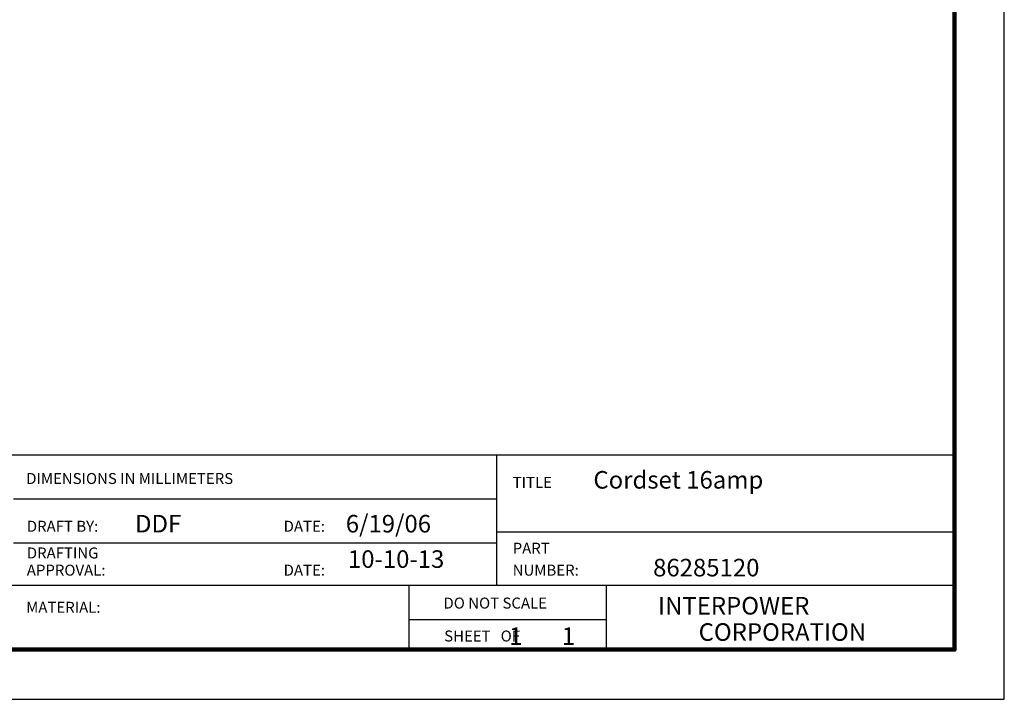
# Model space of a CAD drawing. Units: inches. Extents: x 199 to 478, y 138 to 354.
# Drawn here: x 336 to 478, y 138 to 236 of the extents above; entities that cross this region are included whole.
import ezdxf

# ---------------------------------------------------------------- set-up
doc = ezdxf.new("R2010")
doc.units = ezdxf.units.IN
doc.header["$MEASUREMENT"] = 0
for name, color, linetype in [('PLOT BORDER', 3, 'Continuous'), ('Text', 7, 'Continuous'), ('TITLE BLOCK', 4, 'Continuous'), ('TITLE BLOCK TEXT', 6, 'Continuous')]:
    doc.layers.add(name, color=color, linetype=linetype)

msp = doc.modelspace()

# ---------------------------------------------------------------- linework, layer by layer
at = {"layer": 'PLOT BORDER'}
for p, q in [((478.362, 137.888), (478.362, 353.788)), ((198.962, 137.888), (478.362, 137.888))]:
    msp.add_line(p, q, dxfattribs=at)
at = {"layer": 'TITLE BLOCK'}
for p, q in [((206.161, 173.267), (471.162, 173.267)), ((404.912, 173.267), (404.912, 154.414)), ((335.062, 166.891), (404.912, 166.891)), ((404.912, 162.125), (471.162, 162.125)), ((335.062, 160.528), (404.912, 160.528)), ((206.161, 154.414), (471.162, 154.414)), ((392.212, 154.414), (392.212, 145.087)), ((420.787, 154.414), (420.787, 145.087)), ((392.212, 149.425), (420.787, 149.425))]:
    msp.add_line(p, q, dxfattribs=at)
at = {"layer": 'TITLE BLOCK', "lineweight": 100}
msp.add_lwpolyline([(206.161, 346.589), (471.162, 346.589), (471.162, 145.087), (206.161, 145.087)], close=True, dxfattribs=at)

# ---------------------------------------------------------------- texts
at = {"layer": 'Text'}
for s, p in [('Cordset 16amp', (418.926, 168.368)), ('DDF', (352.632, 162.018)), ('6/19/06', (383.112, 162.018)), ('10-10-13', (383.423, 156.902)), ('86285120', (427.562, 155.668)), ('INTERPOWER', (428.282, 150.15)), ('1', (406.734, 145.762)), ('1', (414.354, 145.762)), ('CORPORATION', (434.149, 146.349))]:
    msp.add_text(s, height=2.54, dxfattribs=at).set_placement(p)
at = {"layer": 'TITLE BLOCK TEXT'}
for s, p in [('DIMENSIONS IN MILLIMETERS', (336.884, 169.034)), ('TITLE', (407.251, 168.475)), ('DRAFT BY:', (336.976, 162.125)), ('DATE:', (374.122, 162.125)), ('DRAFTING', (336.976, 158.261)), ('PART', (407.251, 158.95)), ('APPROVAL:', (336.976, 155.775)), ('DATE:', (374.122, 155.775)), ('NUMBER:', (407.251, 155.775)), ('DO NOT SCALE', (397.239, 151.013)), ('MATERIAL:', (336.884, 150.404)), ('SHEET   OF', (397.345, 146.25))]:
    msp.add_text(s, height=1.5875, dxfattribs=at).set_placement(p)

doc.saveas('drawing.dxf')
